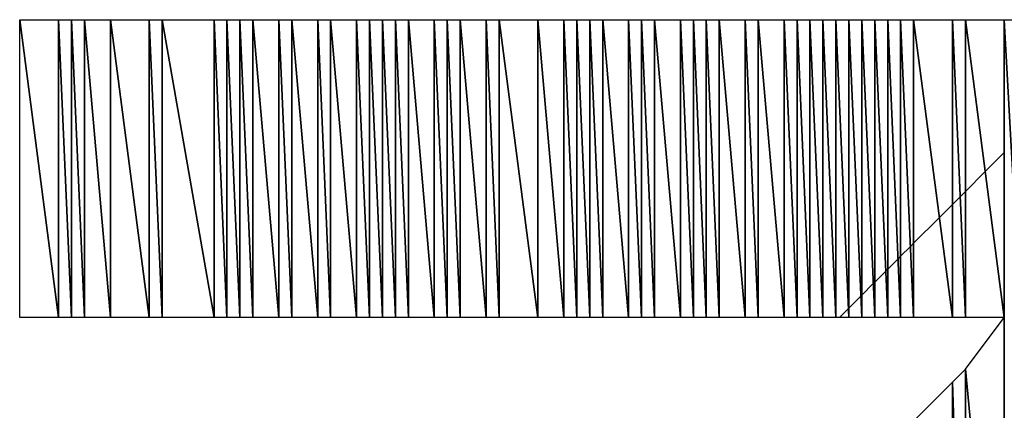
# Model space of a CAD drawing. Units: millimetres. Extents: x 10 to 410, y 10 to 287.
# Drawn here: x 339 to 341, y 26 to 27 of the extents above; entities that cross this region are included whole.
import ezdxf

# ---------------------------------------------------------------- set-up
doc = ezdxf.new("R2010")
doc.units = ezdxf.units.MM
doc.layers.add('MOJI', color=6, linetype='Continuous')

# ---------------------------------------------------------------- blocks, each defined once
blk = doc.blocks.new('SW_HATCH_922')
at = {"color": 0, "linetype": 'Continuous', "lineweight": 18}
blk.add_line((0, 0), (0.0175, 0.0175), dxfattribs=at)
blk = doc.blocks.new('SW_HATCH_923')
at = {"color": 0, "linetype": 'Continuous', "lineweight": 18}
blk.add_line((0, 0), (-0.0008, -0.0008), dxfattribs=at)
blk = doc.blocks.new('SW_HATCH_924')
at = {"color": 0, "linetype": 'Continuous', "lineweight": 18}
blk.add_line((0, 0), (0.0232, 0.0232), dxfattribs=at)
blk = doc.blocks.new('SW_HATCH_925')
at = {"color": 0, "linetype": 'Continuous', "lineweight": 18}
blk.add_line((0, 0), (-0.0018, -0.0018), dxfattribs=at)
blk = doc.blocks.new('SW_HATCH_926')
at = {"color": 0, "linetype": 'Continuous', "lineweight": 18}
blk.add_line((0, 0), (0.0222, 0.0222), dxfattribs=at)
blk = doc.blocks.new('SW_HATCH_927')
at = {"color": 0, "linetype": 'Continuous', "lineweight": 18}
blk.add_line((0, 0), (-0.0028, -0.0028), dxfattribs=at)
blk = doc.blocks.new('SW_HATCH_928')
at = {"color": 0, "linetype": 'Continuous', "lineweight": 18}
blk.add_line((0, 0), (0.0211, 0.0211), dxfattribs=at)
blk = doc.blocks.new('SW_HATCH_929')
at = {"color": 0, "linetype": 'Continuous', "lineweight": 18}
blk.add_line((0, 0), (-0.0039, -0.0039), dxfattribs=at)
blk = doc.blocks.new('SW_HATCH_930')
at = {"color": 0, "linetype": 'Continuous', "lineweight": 18}
blk.add_line((0, 0), (0.0201, 0.0201), dxfattribs=at)
blk = doc.blocks.new('SW_HATCH_931')
at = {"color": 0, "linetype": 'Continuous', "lineweight": 18}
blk.add_line((0, 0), (-0.0049, -0.0049), dxfattribs=at)
blk = doc.blocks.new('SW_HATCH_932')
at = {"color": 0, "linetype": 'Continuous', "lineweight": 18}
blk.add_line((0, 0), (0.019, 0.019), dxfattribs=at)
blk = doc.blocks.new('SW_HATCH_933')
at = {"color": 0, "linetype": 'Continuous', "lineweight": 18}
blk.add_line((0, 0), (-0.006, -0.006), dxfattribs=at)
blk = doc.blocks.new('SW_HATCH_934')
at = {"color": 0, "linetype": 'Continuous', "lineweight": 18}
blk.add_line((0, 0), (0.0498, 0.0498), dxfattribs=at)
blk = doc.blocks.new('SW_HATCH_935')
at = {"color": 0, "linetype": 'Continuous', "lineweight": 18}
blk.add_line((0, 0), (-0.0252, -0.0252), dxfattribs=at)
blk = doc.blocks.new('SW_HATCH_936')
at = {"color": 0, "linetype": 'Continuous', "lineweight": 18}
blk.add_line((0, 0), (0.0149, 0.0149), dxfattribs=at)
blk = doc.blocks.new('SW_HATCH_937')
at = {"color": 0, "linetype": 'Continuous', "lineweight": 18}
blk.add_line((0, 0), (-0.0101, -0.0101), dxfattribs=at)
blk = doc.blocks.new('SW_HATCH_938')
at = {"color": 0, "linetype": 'Continuous', "lineweight": 18}
blk.add_line((0, 0), (0.0383, 0.0383), dxfattribs=at)
blk = doc.blocks.new('SW_HATCH_939')
at = {"color": 0, "linetype": 'Continuous', "lineweight": 18}
blk.add_line((0, 0), (-0.0367, -0.0367), dxfattribs=at)

msp = doc.modelspace()

# ---------------------------------------------------------------- hatches: boundary and pattern name
at = {"layer": 'MOJI'}
h = msp.add_hatch(dxfattribs=at)
h.set_pattern_fill('ANSI31', style=0)
h.paths.add_polyline_path([(338.919679, 26.117437), (338.844679, 26.117437), (338.844679, 26.692437)], flags=0)
h = msp.add_hatch(dxfattribs=at)
h.set_pattern_fill('ANSI31', style=0)
h.paths.add_polyline_path([(338.919679, 26.692437), (338.919679, 26.117437), (338.844679, 26.692437)], flags=0)
h = msp.add_hatch(dxfattribs=at)
h.set_pattern_fill('ANSI31', style=0)
h.paths.add_polyline_path([(338.944679, 26.117437), (338.919679, 26.117437), (338.919679, 26.692437)], flags=0)
h = msp.add_hatch(dxfattribs=at)
h.set_pattern_fill('ANSI31', style=0)
h.paths.add_polyline_path([(338.944679, 26.692437), (338.944679, 26.117437), (338.919679, 26.692437)], flags=0)
h = msp.add_hatch(dxfattribs=at)
h.set_pattern_fill('ANSI31', style=0)
h.paths.add_polyline_path([(338.969679, 26.117437), (338.944679, 26.117437), (338.944679, 26.692437)], flags=0)
h = msp.add_hatch(dxfattribs=at)
h.set_pattern_fill('ANSI31', style=0)
h.paths.add_polyline_path([(338.969679, 26.692437), (338.969679, 26.117437), (338.944679, 26.692437)], flags=0)
h = msp.add_hatch(dxfattribs=at)
h.set_pattern_fill('ANSI31', style=0)
h.paths.add_polyline_path([(339.019679, 26.117437), (338.969679, 26.117437), (338.969679, 26.692437)], flags=0)
h = msp.add_hatch(dxfattribs=at)
h.set_pattern_fill('ANSI31', style=0)
h.paths.add_polyline_path([(339.019679, 26.692437), (339.019679, 26.117437), (338.969679, 26.692437)], flags=0)
h = msp.add_hatch(dxfattribs=at)
h.set_pattern_fill('ANSI31', style=0)
h.paths.add_polyline_path([(339.094679, 26.117437), (339.019679, 26.117437), (339.019679, 26.692437)], flags=0)
h = msp.add_hatch(dxfattribs=at)
h.set_pattern_fill('ANSI31', style=0)
h.paths.add_polyline_path([(339.094679, 26.692437), (339.094679, 26.117437), (339.019679, 26.692437)], flags=0)
h = msp.add_hatch(dxfattribs=at)
h.set_pattern_fill('ANSI31', style=0)
h.paths.add_polyline_path([(339.119679, 26.117437), (339.094679, 26.117437), (339.094679, 26.692437)], flags=0)
h = msp.add_hatch(dxfattribs=at)
h.set_pattern_fill('ANSI31', style=0)
h.paths.add_polyline_path([(339.119679, 26.692437), (339.119679, 26.117437), (339.094679, 26.692437)], flags=0)
h = msp.add_hatch(dxfattribs=at)
h.set_pattern_fill('ANSI31', style=0)
h.paths.add_polyline_path([(339.219679, 26.117437), (339.119679, 26.117437), (339.119679, 26.692437)], flags=0)
h = msp.add_hatch(dxfattribs=at)
h.set_pattern_fill('ANSI31', style=0)
h.paths.add_polyline_path([(339.219679, 26.692437), (339.219679, 26.117437), (339.119679, 26.692437)], flags=0)
h = msp.add_hatch(dxfattribs=at)
h.set_pattern_fill('ANSI31', style=0)
h.paths.add_polyline_path([(339.244679, 26.117437), (339.219679, 26.117437), (339.219679, 26.692437)], flags=0)
h = msp.add_hatch(dxfattribs=at)
h.set_pattern_fill('ANSI31', style=0)
h.paths.add_polyline_path([(339.244679, 26.692437), (339.244679, 26.117437), (339.219679, 26.692437)], flags=0)
h = msp.add_hatch(dxfattribs=at)
h.set_pattern_fill('ANSI31', style=0)
h.paths.add_polyline_path([(339.269679, 26.117437), (339.244679, 26.117437), (339.244679, 26.692437)], flags=0)
h = msp.add_hatch(dxfattribs=at)
h.set_pattern_fill('ANSI31', style=0)
h.paths.add_polyline_path([(339.269679, 26.692437), (339.269679, 26.117437), (339.244679, 26.692437)], flags=0)
h = msp.add_hatch(dxfattribs=at)
h.set_pattern_fill('ANSI31', style=0)
h.paths.add_polyline_path([(339.294679, 26.117437), (339.269679, 26.117437), (339.269679, 26.692437)], flags=0)
h = msp.add_hatch(dxfattribs=at)
h.set_pattern_fill('ANSI31', style=0)
h.paths.add_polyline_path([(339.294679, 26.692437), (339.294679, 26.117437), (339.269679, 26.692437)], flags=0)
h = msp.add_hatch(dxfattribs=at)
h.set_pattern_fill('ANSI31', style=0)
h.paths.add_polyline_path([(339.344679, 26.117437), (339.294679, 26.117437), (339.294679, 26.692437)], flags=0)
h = msp.add_hatch(dxfattribs=at)
h.set_pattern_fill('ANSI31', style=0)
h.paths.add_polyline_path([(339.344679, 26.692437), (339.344679, 26.117437), (339.294679, 26.692437)], flags=0)
h = msp.add_hatch(dxfattribs=at)
h.set_pattern_fill('ANSI31', style=0)
h.paths.add_polyline_path([(339.369679, 26.117437), (339.344679, 26.117437), (339.344679, 26.692437)], flags=0)
h = msp.add_hatch(dxfattribs=at)
h.set_pattern_fill('ANSI31', style=0)
h.paths.add_polyline_path([(339.369679, 26.692437), (339.369679, 26.117437), (339.344679, 26.692437)], flags=0)
h = msp.add_hatch(dxfattribs=at)
h.set_pattern_fill('ANSI31', style=0)
h.paths.add_polyline_path([(339.419679, 26.117437), (339.369679, 26.117437), (339.369679, 26.692437)], flags=0)
h = msp.add_hatch(dxfattribs=at)
h.set_pattern_fill('ANSI31', style=0)
h.paths.add_polyline_path([(339.419679, 26.692437), (339.419679, 26.117437), (339.369679, 26.692437)], flags=0)
h = msp.add_hatch(dxfattribs=at)
h.set_pattern_fill('ANSI31', style=0)
h.paths.add_polyline_path([(339.444679, 26.117437), (339.419679, 26.117437), (339.419679, 26.692437)], flags=0)
h = msp.add_hatch(dxfattribs=at)
h.set_pattern_fill('ANSI31', style=0)
h.paths.add_polyline_path([(339.444679, 26.692437), (339.444679, 26.117437), (339.419679, 26.692437)], flags=0)
h = msp.add_hatch(dxfattribs=at)
h.set_pattern_fill('ANSI31', style=0)
h.paths.add_polyline_path([(339.494679, 26.117437), (339.444679, 26.117437), (339.444679, 26.692437)], flags=0)
h = msp.add_hatch(dxfattribs=at)
h.set_pattern_fill('ANSI31', style=0)
h.paths.add_polyline_path([(339.494679, 26.692437), (339.494679, 26.117437), (339.444679, 26.692437)], flags=0)
h = msp.add_hatch(dxfattribs=at)
h.set_pattern_fill('ANSI31', style=0)
h.paths.add_polyline_path([(339.519679, 26.117437), (339.494679, 26.117437), (339.494679, 26.692437)], flags=0)
h = msp.add_hatch(dxfattribs=at)
h.set_pattern_fill('ANSI31', style=0)
h.paths.add_polyline_path([(339.519679, 26.692437), (339.519679, 26.117437), (339.494679, 26.692437)], flags=0)
h = msp.add_hatch(dxfattribs=at)
h.set_pattern_fill('ANSI31', style=0)
h.paths.add_polyline_path([(339.544679, 26.117437), (339.519679, 26.117437), (339.519679, 26.692437)], flags=0)
h = msp.add_hatch(dxfattribs=at)
h.set_pattern_fill('ANSI31', style=0)
h.paths.add_polyline_path([(339.544679, 26.692437), (339.544679, 26.117437), (339.519679, 26.692437)], flags=0)
h = msp.add_hatch(dxfattribs=at)
h.set_pattern_fill('ANSI31', style=0)
h.paths.add_polyline_path([(339.569679, 26.117437), (339.544679, 26.117437), (339.544679, 26.692437)], flags=0)
h = msp.add_hatch(dxfattribs=at)
h.set_pattern_fill('ANSI31', style=0)
h.paths.add_polyline_path([(339.569679, 26.692437), (339.569679, 26.117437), (339.544679, 26.692437)], flags=0)
h = msp.add_hatch(dxfattribs=at)
h.set_pattern_fill('ANSI31', style=0)
h.paths.add_polyline_path([(339.594679, 26.117437), (339.569679, 26.117437), (339.569679, 26.692437)], flags=0)
h = msp.add_hatch(dxfattribs=at)
h.set_pattern_fill('ANSI31', style=0)
h.paths.add_polyline_path([(339.594679, 26.692437), (339.594679, 26.117437), (339.569679, 26.692437)], flags=0)
h = msp.add_hatch(dxfattribs=at)
h.set_pattern_fill('ANSI31', style=0)
h.paths.add_polyline_path([(339.644679, 26.117437), (339.594679, 26.117437), (339.594679, 26.692437)], flags=0)
h = msp.add_hatch(dxfattribs=at)
h.set_pattern_fill('ANSI31', style=0)
h.paths.add_polyline_path([(339.644679, 26.692437), (339.644679, 26.117437), (339.594679, 26.692437)], flags=0)
h = msp.add_hatch(dxfattribs=at)
h.set_pattern_fill('ANSI31', style=0)
h.paths.add_polyline_path([(339.669679, 26.117437), (339.644679, 26.117437), (339.644679, 26.692437)], flags=0)
h = msp.add_hatch(dxfattribs=at)
h.set_pattern_fill('ANSI31', style=0)
h.paths.add_polyline_path([(339.669679, 26.692437), (339.669679, 26.117437), (339.644679, 26.692437)], flags=0)
h = msp.add_hatch(dxfattribs=at)
h.set_pattern_fill('ANSI31', style=0)
h.paths.add_polyline_path([(339.694679, 26.117437), (339.669679, 26.117437), (339.669679, 26.692437)], flags=0)
h = msp.add_hatch(dxfattribs=at)
h.set_pattern_fill('ANSI31', style=0)
h.paths.add_polyline_path([(339.694679, 26.692437), (339.694679, 26.117437), (339.669679, 26.692437)], flags=0)
h = msp.add_hatch(dxfattribs=at)
h.set_pattern_fill('ANSI31', style=0)
h.paths.add_polyline_path([(339.744679, 26.117437), (339.694679, 26.117437), (339.694679, 26.692437)], flags=0)
h = msp.add_hatch(dxfattribs=at)
h.set_pattern_fill('ANSI31', style=0)
h.paths.add_polyline_path([(339.744679, 26.692437), (339.744679, 26.117437), (339.694679, 26.692437)], flags=0)
h = msp.add_hatch(dxfattribs=at)
h.set_pattern_fill('ANSI31', style=0)
h.paths.add_polyline_path([(339.769679, 26.117437), (339.744679, 26.117437), (339.744679, 26.692437)], flags=0)
h = msp.add_hatch(dxfattribs=at)
h.set_pattern_fill('ANSI31', style=0)
h.paths.add_polyline_path([(339.769679, 26.692437), (339.769679, 26.117437), (339.744679, 26.692437)], flags=0)
h = msp.add_hatch(dxfattribs=at)
h.set_pattern_fill('ANSI31', style=0)
h.paths.add_polyline_path([(339.844679, 26.117437), (339.769679, 26.117437), (339.769679, 26.692437)], flags=0)
h = msp.add_hatch(dxfattribs=at)
h.set_pattern_fill('ANSI31', style=0)
h.paths.add_polyline_path([(339.844679, 26.692437), (339.844679, 26.117437), (339.769679, 26.692437)], flags=0)
h = msp.add_hatch(dxfattribs=at)
h.set_pattern_fill('ANSI31', style=0)
h.paths.add_polyline_path([(339.894679, 26.117437), (339.844679, 26.117437), (339.844679, 26.692437)], flags=0)
h = msp.add_hatch(dxfattribs=at)
h.set_pattern_fill('ANSI31', style=0)
h.paths.add_polyline_path([(339.894679, 26.692437), (339.894679, 26.117437), (339.844679, 26.692437)], flags=0)
h = msp.add_hatch(dxfattribs=at)
h.set_pattern_fill('ANSI31', style=0)
h.paths.add_polyline_path([(339.919679, 26.117437), (339.894679, 26.117437), (339.894679, 26.692437)], flags=0)
h = msp.add_hatch(dxfattribs=at)
h.set_pattern_fill('ANSI31', style=0)
h.paths.add_polyline_path([(339.919679, 26.692437), (339.919679, 26.117437), (339.894679, 26.692437)], flags=0)
h = msp.add_hatch(dxfattribs=at)
h.set_pattern_fill('ANSI31', style=0)
h.paths.add_polyline_path([(339.944679, 26.117437), (339.919679, 26.117437), (339.919679, 26.692437)], flags=0)
h = msp.add_hatch(dxfattribs=at)
h.set_pattern_fill('ANSI31', style=0)
h.paths.add_polyline_path([(339.944679, 26.692437), (339.944679, 26.117437), (339.919679, 26.692437)], flags=0)
h = msp.add_hatch(dxfattribs=at)
h.set_pattern_fill('ANSI31', style=0)
h.paths.add_polyline_path([(339.969679, 26.117437), (339.944679, 26.117437), (339.944679, 26.692437)], flags=0)
h = msp.add_hatch(dxfattribs=at)
h.set_pattern_fill('ANSI31', style=0)
h.paths.add_polyline_path([(339.969679, 26.692437), (339.969679, 26.117437), (339.944679, 26.692437)], flags=0)
h = msp.add_hatch(dxfattribs=at)
h.set_pattern_fill('ANSI31', style=0)
h.paths.add_polyline_path([(340.019679, 26.117437), (339.969679, 26.117437), (339.969679, 26.692437)], flags=0)
h = msp.add_hatch(dxfattribs=at)
h.set_pattern_fill('ANSI31', style=0)
h.paths.add_polyline_path([(340.019679, 26.692437), (340.019679, 26.117437), (339.969679, 26.692437)], flags=0)
h = msp.add_hatch(dxfattribs=at)
h.set_pattern_fill('ANSI31', style=0)
h.paths.add_polyline_path([(340.044679, 26.117437), (340.019679, 26.117437), (340.019679, 26.692437)], flags=0)
h = msp.add_hatch(dxfattribs=at)
h.set_pattern_fill('ANSI31', style=0)
h.paths.add_polyline_path([(340.044679, 26.692437), (340.044679, 26.117437), (340.019679, 26.692437)], flags=0)
h = msp.add_hatch(dxfattribs=at)
h.set_pattern_fill('ANSI31', style=0)
h.paths.add_polyline_path([(340.069679, 26.117437), (340.044679, 26.117437), (340.044679, 26.692437)], flags=0)
h = msp.add_hatch(dxfattribs=at)
h.set_pattern_fill('ANSI31', style=0)
h.paths.add_polyline_path([(340.069679, 26.692437), (340.069679, 26.117437), (340.044679, 26.692437)], flags=0)
h = msp.add_hatch(dxfattribs=at)
h.set_pattern_fill('ANSI31', style=0)
h.paths.add_polyline_path([(340.119679, 26.117437), (340.069679, 26.117437), (340.069679, 26.692437)], flags=0)
h = msp.add_hatch(dxfattribs=at)
h.set_pattern_fill('ANSI31', style=0)
h.paths.add_polyline_path([(340.119679, 26.692437), (340.119679, 26.117437), (340.069679, 26.692437)], flags=0)
h = msp.add_hatch(dxfattribs=at)
h.set_pattern_fill('ANSI31', style=0)
h.paths.add_polyline_path([(340.144679, 26.117437), (340.119679, 26.117437), (340.119679, 26.692437)], flags=0)
h = msp.add_hatch(dxfattribs=at)
h.set_pattern_fill('ANSI31', style=0)
h.paths.add_polyline_path([(340.144679, 26.692437), (340.144679, 26.117437), (340.119679, 26.692437)], flags=0)
h = msp.add_hatch(dxfattribs=at)
h.set_pattern_fill('ANSI31', style=0)
h.paths.add_polyline_path([(340.169679, 26.117437), (340.144679, 26.117437), (340.144679, 26.692437)], flags=0)
h = msp.add_hatch(dxfattribs=at)
h.set_pattern_fill('ANSI31', style=0)
h.paths.add_polyline_path([(340.169679, 26.692437), (340.169679, 26.117437), (340.144679, 26.692437)], flags=0)
h = msp.add_hatch(dxfattribs=at)
h.set_pattern_fill('ANSI31', style=0)
h.paths.add_polyline_path([(340.194679, 26.117437), (340.169679, 26.117437), (340.169679, 26.692437)], flags=0)
h = msp.add_hatch(dxfattribs=at)
h.set_pattern_fill('ANSI31', style=0)
h.paths.add_polyline_path([(340.194679, 26.692437), (340.194679, 26.117437), (340.169679, 26.692437)], flags=0)
h = msp.add_hatch(dxfattribs=at)
h.set_pattern_fill('ANSI31', style=0)
h.paths.add_polyline_path([(340.244679, 26.117437), (340.194679, 26.117437), (340.194679, 26.692437)], flags=0)
h = msp.add_hatch(dxfattribs=at)
h.set_pattern_fill('ANSI31', style=0)
h.paths.add_polyline_path([(340.244679, 26.692437), (340.244679, 26.117437), (340.194679, 26.692437)], flags=0)
h = msp.add_hatch(dxfattribs=at)
h.set_pattern_fill('ANSI31', style=0)
h.paths.add_polyline_path([(340.269679, 26.117437), (340.244679, 26.117437), (340.244679, 26.692437)], flags=0)
h = msp.add_hatch(dxfattribs=at)
h.set_pattern_fill('ANSI31', style=0)
h.paths.add_polyline_path([(340.269679, 26.692437), (340.269679, 26.117437), (340.244679, 26.692437)], flags=0)
h = msp.add_hatch(dxfattribs=at)
h.set_pattern_fill('ANSI31', style=0)
h.paths.add_polyline_path([(340.319679, 26.117437), (340.269679, 26.117437), (340.269679, 26.692437)], flags=0)
h = msp.add_hatch(dxfattribs=at)
h.set_pattern_fill('ANSI31', style=0)
h.paths.add_polyline_path([(340.319679, 26.692437), (340.319679, 26.117437), (340.269679, 26.692437)], flags=0)
h = msp.add_hatch(dxfattribs=at)
h.set_pattern_fill('ANSI31', style=0)
h.paths.add_polyline_path([(340.344679, 26.117437), (340.319679, 26.117437), (340.319679, 26.692437)], flags=0)
h = msp.add_hatch(dxfattribs=at)
h.set_pattern_fill('ANSI31', style=0)
h.paths.add_polyline_path([(340.344679, 26.692437), (340.344679, 26.117437), (340.319679, 26.692437)], flags=0)
h = msp.add_hatch(dxfattribs=at)
h.set_pattern_fill('ANSI31', style=0)
h.paths.add_polyline_path([(340.369679, 26.117437), (340.344679, 26.117437), (340.344679, 26.692437)], flags=0)
h = msp.add_hatch(dxfattribs=at)
h.set_pattern_fill('ANSI31', style=0)
h.paths.add_polyline_path([(340.369679, 26.692437), (340.369679, 26.117437), (340.344679, 26.692437)], flags=0)
h = msp.add_hatch(dxfattribs=at)
h.set_pattern_fill('ANSI31', style=0)
h.paths.add_polyline_path([(340.394679, 26.117437), (340.369679, 26.117437), (340.369679, 26.692437)], flags=0)
h = msp.add_hatch(dxfattribs=at)
h.set_pattern_fill('ANSI31', style=0)
h.paths.add_polyline_path([(340.394679, 26.692437), (340.394679, 26.117437), (340.369679, 26.692437)], flags=0)
h = msp.add_hatch(dxfattribs=at)
h.set_pattern_fill('ANSI31', style=0)
h.paths.add_polyline_path([(340.419679, 26.117437), (340.394679, 26.117437), (340.394679, 26.692437)], flags=0)
h = msp.add_hatch(dxfattribs=at)
h.set_pattern_fill('ANSI31', style=0)
h.paths.add_polyline_path([(340.419679, 26.692437), (340.419679, 26.117437), (340.394679, 26.692437)], flags=0)
h = msp.add_hatch(dxfattribs=at)
h.set_pattern_fill('ANSI31', style=0)
h.paths.add_polyline_path([(340.744679, 26.117437), (340.744679, 25.242437), (340.669679, 26.017437)], flags=0)
h = msp.add_hatch(dxfattribs=at)
h.set_pattern_fill('ANSI31', style=0)
h.paths.add_polyline_path([(340.669679, 26.017437), (340.669679, 25.204937), (340.644679, 25.992437)], flags=0)
h = msp.add_hatch(dxfattribs=at)
h.set_pattern_fill('ANSI31', style=0)
h.paths.add_polyline_path([(340.744679, 25.242437), (340.669679, 25.204937), (340.669679, 26.017437)], flags=0)
h = msp.add_hatch(dxfattribs=at)
h.set_pattern_fill('ANSI31', style=0)
h.paths.add_polyline_path([(340.644679, 25.992437), (340.644679, 25.192437), (340.569679, 25.917437)], flags=0)
h = msp.add_hatch(dxfattribs=at)
h.set_pattern_fill('ANSI31', style=0)
h.paths.add_polyline_path([(340.669679, 25.204937), (340.644679, 25.192437), (340.644679, 25.992437)], flags=0)

# ---------------------------------------------------------------- linework, layer by layer
for p, q in [((338.844679, 26.117437), (338.844679, 26.692437)), ((338.844679, 26.692437), (338.919679, 26.117437)), ((338.919679, 26.117437), (338.844679, 26.692437)), ((338.844679, 26.692437), (338.919679, 26.692437)), ((338.919679, 26.692437), (338.919679, 26.117437)), ((338.919679, 26.117437), (338.919679, 26.692437)), ((338.919679, 26.692437), (338.944679, 26.117437)), ((338.944679, 26.117437), (338.919679, 26.692437)), ((338.919679, 26.692437), (338.944679, 26.692437)), ((338.944679, 26.692437), (338.944679, 26.117437)), ((338.944679, 26.117437), (338.944679, 26.692437)), ((338.944679, 26.692437), (338.969679, 26.117437)), ((338.969679, 26.117437), (338.944679, 26.692437)), ((338.944679, 26.692437), (338.969679, 26.692437)), ((338.969679, 26.692437), (338.969679, 26.117437)), ((338.969679, 26.117437), (338.969679, 26.692437)), ((338.969679, 26.692437), (339.019679, 26.117437)), ((339.019679, 26.117437), (338.969679, 26.692437)), ((338.969679, 26.692437), (339.019679, 26.692437)), ((339.019679, 26.692437), (339.019679, 26.117437)), ((339.019679, 26.117437), (339.019679, 26.692437)), ((339.019679, 26.692437), (339.094679, 26.117437)), ((339.094679, 26.117437), (339.019679, 26.692437)), ((339.019679, 26.692437), (339.094679, 26.692437)), ((339.094679, 26.692437), (339.094679, 26.117437)), ((339.094679, 26.117437), (339.094679, 26.692437)), ((339.094679, 26.692437), (339.119679, 26.117437)), ((339.119679, 26.117437), (339.094679, 26.692437)), ((339.094679, 26.692437), (339.119679, 26.692437)), ((339.119679, 26.692437), (339.119679, 26.117437)), ((339.119679, 26.117437), (339.119679, 26.692437)), ((339.119679, 26.692437), (339.219679, 26.117437)), ((339.219679, 26.117437), (339.119679, 26.692437)), ((339.119679, 26.692437), (339.219679, 26.692437)), ((339.219679, 26.692437), (339.219679, 26.117437)), ((339.219679, 26.117437), (339.219679, 26.692437)), ((339.219679, 26.692437), (339.244679, 26.117437)), ((339.244679, 26.117437), (339.219679, 26.692437)), ((339.219679, 26.692437), (339.244679, 26.692437)), ((339.244679, 26.692437), (339.244679, 26.117437)), ((339.244679, 26.117437), (339.244679, 26.692437)), ((339.244679, 26.692437), (339.269679, 26.117437)), ((339.269679, 26.117437), (339.244679, 26.692437)), ((339.244679, 26.692437), (339.269679, 26.692437)), ((339.269679, 26.692437), (339.269679, 26.117437)), ((339.269679, 26.117437), (339.269679, 26.692437)), ((339.269679, 26.692437), (339.294679, 26.117437)), ((339.294679, 26.117437), (339.269679, 26.692437)), ((339.269679, 26.692437), (339.294679, 26.692437)), ((339.294679, 26.692437), (339.294679, 26.117437)), ((339.294679, 26.117437), (339.294679, 26.692437)), ((339.294679, 26.692437), (339.344679, 26.117437)), ((339.344679, 26.117437), (339.294679, 26.692437)), ((339.294679, 26.692437), (339.344679, 26.692437)), ((339.344679, 26.692437), (339.344679, 26.117437)), ((339.344679, 26.117437), (339.344679, 26.692437)), ((339.344679, 26.692437), (339.369679, 26.117437)), ((339.369679, 26.117437), (339.344679, 26.692437)), ((339.344679, 26.692437), (339.369679, 26.692437)), ((339.369679, 26.692437), (339.369679, 26.117437)), ((339.369679, 26.117437), (339.369679, 26.692437)), ((339.369679, 26.692437), (339.419679, 26.117437)), ((339.419679, 26.117437), (339.369679, 26.692437)), ((339.369679, 26.692437), (339.419679, 26.692437)), ((339.419679, 26.692437), (339.419679, 26.117437)), ((339.419679, 26.117437), (339.419679, 26.692437)), ((339.419679, 26.692437), (339.444679, 26.117437)), ((339.444679, 26.117437), (339.419679, 26.692437)), ((339.419679, 26.692437), (339.444679, 26.692437)), ((339.444679, 26.692437), (339.444679, 26.117437)), ((339.444679, 26.117437), (339.444679, 26.692437)), ((339.444679, 26.692437), (339.494679, 26.117437)), ((339.494679, 26.117437), (339.444679, 26.692437)), ((339.444679, 26.692437), (339.494679, 26.692437)), ((339.494679, 26.692437), (339.494679, 26.117437)), ((339.494679, 26.117437), (339.494679, 26.692437)), ((339.494679, 26.692437), (339.519679, 26.117437)), ((339.519679, 26.117437), (339.494679, 26.692437)), ((339.494679, 26.692437), (339.519679, 26.692437)), ((339.519679, 26.692437), (339.519679, 26.117437)), ((339.519679, 26.117437), (339.519679, 26.692437)), ((339.519679, 26.692437), (339.544679, 26.117437)), ((339.544679, 26.117437), (339.519679, 26.692437)), ((339.519679, 26.692437), (339.544679, 26.692437)), ((339.544679, 26.692437), (339.544679, 26.117437)), ((339.544679, 26.117437), (339.544679, 26.692437)), ((339.544679, 26.692437), (339.569679, 26.117437)), ((339.569679, 26.117437), (339.544679, 26.692437)), ((339.544679, 26.692437), (339.569679, 26.692437)), ((339.569679, 26.692437), (339.569679, 26.117437)), ((339.569679, 26.117437), (339.569679, 26.692437)), ((339.569679, 26.692437), (339.594679, 26.117437)), ((339.594679, 26.117437), (339.569679, 26.692437)), ((339.569679, 26.692437), (339.594679, 26.692437)), ((339.594679, 26.692437), (339.594679, 26.117437)), ((339.594679, 26.117437), (339.594679, 26.692437)), ((339.594679, 26.692437), (339.644679, 26.117437)), ((339.644679, 26.117437), (339.594679, 26.692437)), ((339.594679, 26.692437), (339.644679, 26.692437)), ((339.644679, 26.692437), (339.644679, 26.117437)), ((339.644679, 26.117437), (339.644679, 26.692437)), ((339.644679, 26.692437), (339.669679, 26.117437)), ((339.669679, 26.117437), (339.644679, 26.692437)), ((339.644679, 26.692437), (339.669679, 26.692437)), ((339.669679, 26.692437), (339.669679, 26.117437)), ((339.669679, 26.117437), (339.669679, 26.692437)), ((339.669679, 26.692437), (339.694679, 26.117437)), ((339.694679, 26.117437), (339.669679, 26.692437)), ((339.669679, 26.692437), (339.694679, 26.692437)), ((339.694679, 26.692437), (339.694679, 26.117437)), ((339.694679, 26.117437), (339.694679, 26.692437)), ((339.694679, 26.692437), (339.744679, 26.117437)), ((339.744679, 26.117437), (339.694679, 26.692437)), ((339.694679, 26.692437), (339.744679, 26.692437)), ((339.744679, 26.692437), (339.744679, 26.117437)), ((339.744679, 26.117437), (339.744679, 26.692437)), ((339.744679, 26.692437), (339.769679, 26.117437)), ((339.769679, 26.117437), (339.744679, 26.692437)), ((339.744679, 26.692437), (339.769679, 26.692437)), ((339.769679, 26.692437), (339.769679, 26.117437)), ((339.769679, 26.117437), (339.769679, 26.692437)), ((339.769679, 26.692437), (339.844679, 26.117437)), ((339.844679, 26.117437), (339.769679, 26.692437)), ((339.769679, 26.692437), (339.844679, 26.692437)), ((339.844679, 26.692437), (339.844679, 26.117437)), ((339.844679, 26.117437), (339.844679, 26.692437)), ((339.844679, 26.692437), (339.894679, 26.117437)), ((339.894679, 26.117437), (339.844679, 26.692437)), ((339.844679, 26.692437), (339.894679, 26.692437)), ((339.894679, 26.692437), (339.894679, 26.117437)), ((339.894679, 26.117437), (339.894679, 26.692437)), ((339.894679, 26.692437), (339.919679, 26.117437)), ((339.919679, 26.117437), (339.894679, 26.692437)), ((339.894679, 26.692437), (339.919679, 26.692437)), ((339.919679, 26.692437), (339.919679, 26.117437)), ((339.919679, 26.117437), (339.919679, 26.692437)), ((339.919679, 26.692437), (339.944679, 26.117437)), ((339.944679, 26.117437), (339.919679, 26.692437)), ((339.919679, 26.692437), (339.944679, 26.692437)), ((339.944679, 26.692437), (339.944679, 26.117437)), ((339.944679, 26.117437), (339.944679, 26.692437)), ((339.944679, 26.692437), (339.969679, 26.117437)), ((339.969679, 26.117437), (339.944679, 26.692437)), ((339.944679, 26.692437), (339.969679, 26.692437)), ((339.969679, 26.692437), (339.969679, 26.117437)), ((339.969679, 26.117437), (339.969679, 26.692437)), ((339.969679, 26.692437), (340.019679, 26.117437)), ((340.019679, 26.117437), (339.969679, 26.692437)), ((339.969679, 26.692437), (340.019679, 26.692437)), ((340.019679, 26.692437), (340.019679, 26.117437)), ((340.019679, 26.117437), (340.019679, 26.692437)), ((340.019679, 26.692437), (340.044679, 26.117437)), ((340.044679, 26.117437), (340.019679, 26.692437)), ((340.019679, 26.692437), (340.044679, 26.692437)), ((340.044679, 26.692437), (340.044679, 26.117437)), ((340.044679, 26.117437), (340.044679, 26.692437)), ((340.044679, 26.692437), (340.069679, 26.117437)), ((340.069679, 26.117437), (340.044679, 26.692437)), ((340.044679, 26.692437), (340.069679, 26.692437)), ((340.069679, 26.692437), (340.069679, 26.117437)), ((340.069679, 26.117437), (340.069679, 26.692437)), ((340.069679, 26.692437), (340.119679, 26.117437)), ((340.119679, 26.117437), (340.069679, 26.692437)), ((340.069679, 26.692437), (340.119679, 26.692437)), ((340.119679, 26.692437), (340.119679, 26.117437)), ((340.119679, 26.117437), (340.119679, 26.692437)), ((340.119679, 26.692437), (340.144679, 26.117437)), ((340.144679, 26.117437), (340.119679, 26.692437)), ((340.119679, 26.692437), (340.144679, 26.692437)), ((340.144679, 26.692437), (340.144679, 26.117437)), ((340.144679, 26.117437), (340.144679, 26.692437)), ((340.144679, 26.692437), (340.169679, 26.117437)), ((340.169679, 26.117437), (340.144679, 26.692437)), ((340.144679, 26.692437), (340.169679, 26.692437)), ((340.169679, 26.692437), (340.169679, 26.117437)), ((340.169679, 26.117437), (340.169679, 26.692437)), ((340.169679, 26.692437), (340.194679, 26.117437)), ((340.194679, 26.117437), (340.169679, 26.692437)), ((340.169679, 26.692437), (340.194679, 26.692437)), ((340.194679, 26.692437), (340.194679, 26.117437)), ((340.194679, 26.117437), (340.194679, 26.692437)), ((340.194679, 26.692437), (340.244679, 26.117437)), ((340.244679, 26.117437), (340.194679, 26.692437)), ((340.194679, 26.692437), (340.244679, 26.692437)), ((340.244679, 26.692437), (340.244679, 26.117437)), ((340.244679, 26.117437), (340.244679, 26.692437)), ((340.244679, 26.692437), (340.269679, 26.117437)), ((340.269679, 26.117437), (340.244679, 26.692437)), ((340.244679, 26.692437), (340.269679, 26.692437)), ((340.269679, 26.692437), (340.269679, 26.117437)), ((340.269679, 26.117437), (340.269679, 26.692437)), ((340.269679, 26.692437), (340.319679, 26.117437)), ((340.319679, 26.117437), (340.269679, 26.692437)), ((340.269679, 26.692437), (340.319679, 26.692437)), ((340.319679, 26.692437), (340.319679, 26.117437)), ((340.319679, 26.117437), (340.319679, 26.692437)), ((340.319679, 26.692437), (340.344679, 26.117437)), ((340.344679, 26.117437), (340.319679, 26.692437)), ((340.319679, 26.692437), (340.344679, 26.692437)), ((340.344679, 26.692437), (340.344679, 26.117437)), ((340.344679, 26.117437), (340.344679, 26.692437)), ((340.344679, 26.692437), (340.369679, 26.117437)), ((340.369679, 26.117437), (340.344679, 26.692437)), ((340.344679, 26.692437), (340.369679, 26.692437)), ((340.369679, 26.692437), (340.369679, 26.117437)), ((340.369679, 26.117437), (340.369679, 26.692437)), ((340.369679, 26.692437), (340.394679, 26.117437)), ((340.394679, 26.117437), (340.369679, 26.692437)), ((340.369679, 26.692437), (340.394679, 26.692437)), ((340.394679, 26.692437), (340.394679, 26.117437)), ((340.394679, 26.117437), (340.394679, 26.692437)), ((340.394679, 26.692437), (340.419679, 26.117437)), ((340.419679, 26.117437), (340.394679, 26.692437)), ((340.394679, 26.692437), (340.419679, 26.692437)), ((340.419679, 26.692437), (340.419679, 26.117437)), ((340.419679, 26.117437), (340.419679, 26.692437)), ((340.419679, 26.692437), (340.444679, 26.117437)), ((340.444679, 26.117437), (340.419679, 26.692437)), ((340.419679, 26.692437), (340.444679, 26.692437)), ((340.444679, 26.692437), (340.444679, 26.117437)), ((340.444679, 26.117437), (340.444679, 26.692437)), ((340.444679, 26.692437), (340.469679, 26.117437)), ((340.469679, 26.117437), (340.444679, 26.692437)), ((340.444679, 26.692437), (340.469679, 26.692437)), ((340.469679, 26.692437), (340.469679, 26.117437)), ((340.469679, 26.117437), (340.469679, 26.692437)), ((340.469679, 26.692437), (340.494679, 26.117437)), ((340.494679, 26.117437), (340.469679, 26.692437)), ((340.469679, 26.692437), (340.494679, 26.692437)), ((340.494679, 26.692437), (340.494679, 26.117437)), ((340.494679, 26.117437), (340.494679, 26.692437)), ((340.494679, 26.692437), (340.519679, 26.117437)), ((340.519679, 26.117437), (340.494679, 26.692437)), ((340.494679, 26.692437), (340.519679, 26.692437)), ((340.519679, 26.692437), (340.519679, 26.117437)), ((340.519679, 26.117437), (340.519679, 26.692437)), ((340.519679, 26.692437), (340.544679, 26.117437)), ((340.544679, 26.117437), (340.519679, 26.692437)), ((340.519679, 26.692437), (340.544679, 26.692437)), ((340.544679, 26.692437), (340.544679, 26.117437)), ((340.544679, 26.117437), (340.544679, 26.692437)), ((340.544679, 26.692437), (340.569679, 26.117437)), ((340.569679, 26.117437), (340.544679, 26.692437)), ((340.544679, 26.692437), (340.569679, 26.692437)), ((340.569679, 26.692437), (340.569679, 26.117437)), ((340.569679, 26.117437), (340.569679, 26.692437)), ((340.569679, 26.692437), (340.644679, 26.117437)), ((340.644679, 26.117437), (340.569679, 26.692437)), ((340.569679, 26.692437), (340.644679, 26.692437)), ((340.644679, 26.692437), (340.644679, 26.117437)), ((340.644679, 26.117437), (340.644679, 26.692437)), ((340.644679, 26.692437), (340.669679, 26.117437)), ((340.669679, 26.117437), (340.644679, 26.692437)), ((340.644679, 26.692437), (340.669679, 26.692437)), ((340.669679, 26.692437), (340.669679, 26.117437)), ((340.669679, 26.117437), (340.669679, 26.692437)), ((340.669679, 26.692437), (340.744679, 26.117437)), ((340.744679, 26.117437), (340.669679, 26.692437)), ((340.669679, 26.692437), (340.744679, 26.692437)), ((340.744679, 26.692437), (340.744679, 26.117437)), ((340.744679, 25.242437), (340.744679, 26.692437)), ((340.744679, 26.692437), (340.819679, 25.317437)), ((340.819679, 25.317437), (340.744679, 26.692437)), ((340.744679, 26.692437), (340.819679, 26.692437)), ((338.919679, 26.117437), (338.844679, 26.117437)), ((338.944679, 26.117437), (338.919679, 26.117437)), ((338.969679, 26.117437), (338.944679, 26.117437)), ((339.019679, 26.117437), (338.969679, 26.117437)), ((339.094679, 26.117437), (339.019679, 26.117437)), ((339.119679, 26.117437), (339.094679, 26.117437)), ((339.219679, 26.117437), (339.119679, 26.117437)), ((339.244679, 26.117437), (339.219679, 26.117437)), ((339.269679, 26.117437), (339.244679, 26.117437)), ((339.294679, 26.117437), (339.269679, 26.117437)), ((339.344679, 26.117437), (339.294679, 26.117437)), ((339.369679, 26.117437), (339.344679, 26.117437)), ((339.419679, 26.117437), (339.369679, 26.117437)), ((339.444679, 26.117437), (339.419679, 26.117437)), ((339.494679, 26.117437), (339.444679, 26.117437)), ((339.519679, 26.117437), (339.494679, 26.117437)), ((339.544679, 26.117437), (339.519679, 26.117437)), ((339.569679, 26.117437), (339.544679, 26.117437)), ((339.594679, 26.117437), (339.569679, 26.117437)), ((339.644679, 26.117437), (339.594679, 26.117437)), ((339.669679, 26.117437), (339.644679, 26.117437)), ((339.694679, 26.117437), (339.669679, 26.117437)), ((339.744679, 26.117437), (339.694679, 26.117437)), ((339.769679, 26.117437), (339.744679, 26.117437)), ((339.844679, 26.117437), (339.769679, 26.117437)), ((339.894679, 26.117437), (339.844679, 26.117437)), ((339.919679, 26.117437), (339.894679, 26.117437)), ((339.944679, 26.117437), (339.919679, 26.117437)), ((339.969679, 26.117437), (339.944679, 26.117437)), ((340.019679, 26.117437), (339.969679, 26.117437)), ((340.044679, 26.117437), (340.019679, 26.117437)), ((340.069679, 26.117437), (340.044679, 26.117437)), ((340.119679, 26.117437), (340.069679, 26.117437)), ((340.144679, 26.117437), (340.119679, 26.117437)), ((340.169679, 26.117437), (340.144679, 26.117437)), ((340.194679, 26.117437), (340.169679, 26.117437)), ((340.244679, 26.117437), (340.194679, 26.117437)), ((340.269679, 26.117437), (340.244679, 26.117437)), ((340.319679, 26.117437), (340.269679, 26.117437)), ((340.344679, 26.117437), (340.319679, 26.117437)), ((340.369679, 26.117437), (340.344679, 26.117437)), ((340.394679, 26.117437), (340.369679, 26.117437)), ((340.419679, 26.117437), (340.394679, 26.117437)), ((340.444679, 26.117437), (340.419679, 26.117437)), ((340.469679, 26.117437), (340.444679, 26.117437)), ((340.494679, 26.117437), (340.469679, 26.117437)), ((340.519679, 26.117437), (340.494679, 26.117437)), ((340.544679, 26.117437), (340.519679, 26.117437)), ((340.569679, 26.117437), (340.544679, 26.117437)), ((340.644679, 26.117437), (340.569679, 26.117437)), ((340.669679, 26.117437), (340.644679, 26.117437)), ((340.669679, 26.017437), (340.744679, 26.117437)), ((340.744679, 26.117437), (340.669679, 26.117437)), ((340.744679, 26.117437), (340.744679, 25.242437)), ((340.644679, 25.992437), (340.669679, 26.017437)), ((340.669679, 26.017437), (340.669679, 25.204937)), ((340.669679, 25.204937), (340.669679, 26.017437)), ((340.669679, 26.017437), (340.744679, 25.242437)), ((340.744679, 25.242437), (340.669679, 26.017437)), ((340.569679, 25.917437), (340.644679, 25.992437)), ((340.644679, 25.992437), (340.644679, 25.192437)), ((340.644679, 25.192437), (340.644679, 25.992437)), ((340.644679, 25.992437), (340.669679, 25.204937)), ((340.669679, 25.204937), (340.644679, 25.992437))]:
    msp.add_line(p, q, dxfattribs=at)

# ---------------------------------------------------------------- block references
at = {"color": 7, "linetype": 'Continuous', "lineweight": 18}
for name, p in [('SW_HATCH_939', (340.744679, 26.435715)), ('SW_HATCH_938', (340.669679, 26.360715)), ('SW_HATCH_937', (340.669679, 26.360715)), ('SW_HATCH_935', (340.644679, 26.335715)), ('SW_HATCH_936', (340.644679, 26.335715)), ('SW_HATCH_934', (340.569679, 26.260715)), ('SW_HATCH_933', (340.569679, 26.260715)), ('SW_HATCH_932', (340.544679, 26.235715)), ('SW_HATCH_930', (340.519679, 26.210715)), ('SW_HATCH_931', (340.544679, 26.235715)), ('SW_HATCH_928', (340.494679, 26.185715)), ('SW_HATCH_929', (340.519679, 26.210715)), ('SW_HATCH_926', (340.469679, 26.160715)), ('SW_HATCH_927', (340.494679, 26.185715)), ('SW_HATCH_924', (340.444679, 26.135715)), ('SW_HATCH_925', (340.469679, 26.160715)), ('SW_HATCH_922', (340.426401, 26.117437)), ('SW_HATCH_923', (340.444679, 26.135715))]:
    msp.add_blockref(name, p, dxfattribs=at)

doc.saveas('drawing.dxf')
